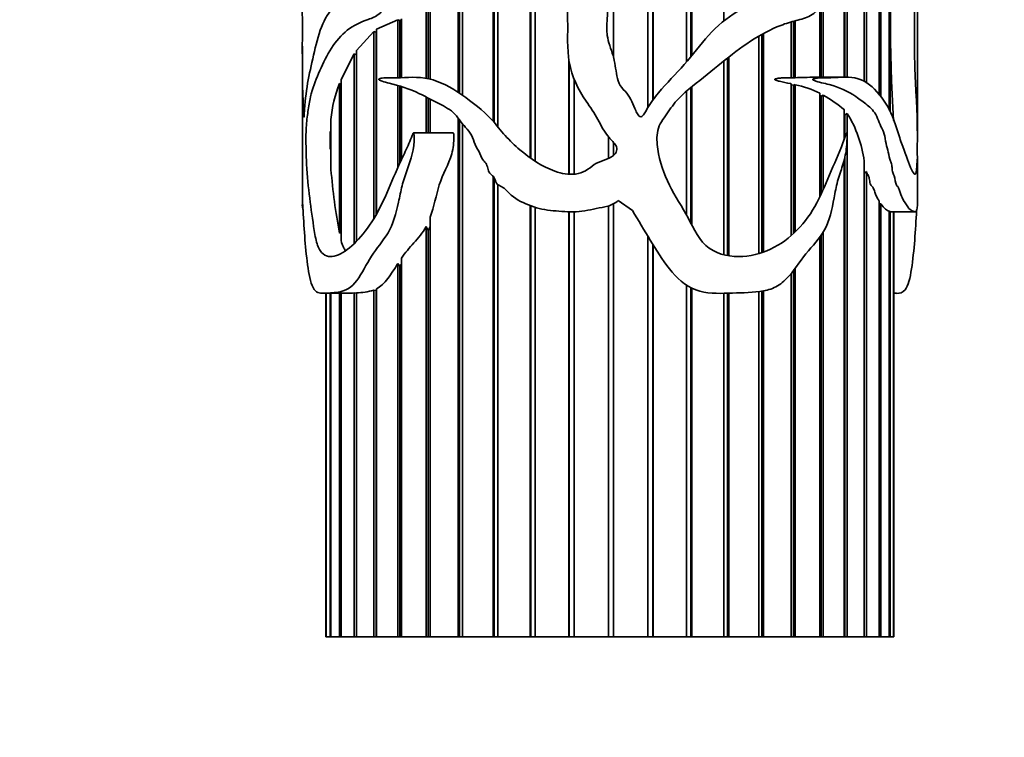
# Model space of a CAD drawing. Units: millimetres. Extents: x 0 to 765, y 0 to 1164.
# Drawn here: x 83 to 125, y 551 to 582 of the extents above; entities that cross this region are included whole.
import ezdxf
from ezdxf import colors
from ezdxf.entities.mleader import LeaderData, LeaderLine
from ezdxf.math import Vec2, Vec3

# ---------------------------------------------------------------- set-up
doc = ezdxf.new("R2010")
doc.units = ezdxf.units.MM
doc.layers.add('DV4_Défaut', color=7, linetype='Continuous')
doc.layers.add('Défaut', color=7, linetype='Continuous')

# ---------------------------------------------------------------- blocks, each defined once
blk = doc.blocks.new('_DOT')
at = {"color": 0}
blk.add_line((0, 0), (-1, 0), dxfattribs=at)
at = {"color": 0, "const_width": 0.333}
blk.add_lwpolyline([(-0.1665, 0, 1), (0.1665, 0, 1)], format="xyb", close=True, dxfattribs=at)
blk = doc.blocks.new('SE3')
at = {"layer": 'DV4_Défaut', "color": 7, "linetype": 'Continuous', "lineweight": 35}
for p, q in [((100.435, 579.275), (100.435, 625.653)), ((100.511, 625.653), (100.511, 579.259)), ((100.605, 625.653), (100.605, 579.238)), ((101.784, 578.684), (101.784, 625.653)), ((101.847, 625.653), (101.847, 578.641)), ((101.972, 625.653), (101.972, 578.554)), ((118.109, 579.326), (118.109, 625.653)), ((118.135, 625.653), (118.135, 579.326)), ((118.233, 625.653), (118.233, 579.309)), ((118.954, 579.148), (118.954, 625.653)), ((119.051, 625.653), (119.051, 579.075)), ((119.589, 578.563), (119.589, 625.653)), ((119.657, 625.653), (119.657, 578.478)), ((120.003, 577.928), (120.003, 625.653)), ((120.041, 625.653), (120.041, 577.864)), ((103.258, 577.463), (103.258, 611.889)), ((103.306, 611.669), (103.306, 577.407)), ((103.461, 611.591), (103.461, 577.221)), ((104.828, 575.921), (104.828, 609.996)), ((104.861, 609.906), (104.861, 575.898)), ((105.041, 609.84), (105.041, 575.778)), ((117.072, 579.317), (117.072, 605.382)), ((117.132, 604.789), (117.132, 579.326)), ((117.219, 604.789), (117.219, 579.326)), ((113.019, 581.71), (113.019, 597.319)), ((111.443, 579.967), (111.443, 588.168)), ((111.624, 588.252), (111.624, 580.181)), ((111.656, 588.266), (111.656, 580.221)), ((109.804, 578.036), (109.804, 586.92)), ((110.007, 587.119), (110.007, 578.339)), ((110.023, 587.135), (110.023, 578.362)), ((108.355, 584.33), (108.355, 580.157)), ((98.337, 581.347), (99.237, 581.746)), ((99.237, 581.746), (99.325, 581.724)), ((99.237, 579.297), (99.237, 581.746)), ((99.325, 581.724), (99.386, 581.743)), ((99.325, 581.724), (99.325, 579.3)), ((99.386, 581.793), (99.386, 579.303)), ((115.861, 579.3), (115.861, 581.659)), ((115.955, 581.685), (115.955, 579.297)), ((116.031, 581.706), (116.031, 579.297)), ((97.481, 580.456), (98.213, 581.257)), ((98.213, 573.344), (98.213, 581.257)), ((98.213, 581.257), (98.311, 581.222)), ((98.311, 581.222), (98.337, 581.242)), ((98.311, 581.222), (98.311, 573.515)), ((98.337, 581.347), (98.337, 573.56)), ((114.627, 581.135), (114.627, 571.903)), ((114.689, 581.169), (114.689, 571.925)), ((114.502, 571.863), (114.502, 581.063)), ((95.197, 580.628), (95.197, 576.727)), ((96.834, 579.222), (97.383, 580.304)), ((97.383, 572.301), (97.383, 580.304)), ((97.383, 580.304), (97.481, 580.267)), ((97.481, 580.456), (97.481, 572.401)), ((121.197, 576.748), (121.197, 580.629)), ((106.464, 575.219), (106.464, 580.063)), ((106.48, 579.961), (106.48, 575.218)), ((113.019, 571.812), (113.019, 580.003)), ((113.174, 580.127), (113.174, 571.779)), ((113.222, 580.165), (113.222, 571.771)), ((96.764, 572.725), (96.764, 579.059)), ((96.764, 579.059), (96.834, 579.041)), ((96.834, 579.222), (96.834, 572.411)), ((106.683, 579.235), (106.683, 575.219)), ((115.955, 579.297), (115.785, 579.298)), ((115.861, 572.622), (115.861, 579.043)), ((115.861, 579.002), (115.955, 578.98)), ((116.031, 579.297), (115.955, 579.297)), ((115.955, 578.98), (116.031, 579.005)), ((116.031, 579.005), (116.031, 572.775)), ((118.188, 579.326), (116.851, 579.326)), ((99.237, 575.49), (99.237, 578.969)), ((99.325, 578.944), (99.325, 575.686)), ((99.386, 578.925), (99.386, 575.82)), ((111.443, 573.479), (111.443, 578.739)), ((111.624, 578.886), (111.624, 573.14)), ((111.656, 578.912), (111.656, 573.076)), ((115.955, 578.98), (115.955, 572.704)), ((117.072, 574.257), (117.072, 578.64)), ((100.435, 576.964), (100.435, 578.48)), ((100.511, 578.44), (100.511, 576.964)), ((100.605, 578.391), (100.605, 576.964)), ((117.072, 578.551), (117.132, 578.517)), ((117.132, 578.517), (117.219, 578.558)), ((117.132, 578.517), (117.132, 574.385)), ((117.219, 578.558), (117.219, 574.58)), ((118.109, 576.71), (118.109, 577.937)), ((118.109, 577.757), (118.135, 577.723)), ((118.135, 577.723), (118.233, 577.789)), ((118.233, 577.789), (118.233, 555.653)), ((96.407, 577.535), (96.407, 575.414)), ((101.784, 555.653), (101.784, 577.604)), ((101.847, 577.52), (101.847, 555.653)), ((101.972, 577.347), (101.972, 555.653)), ((118.135, 577.723), (118.135, 576.782)), ((96.368, 576.277), (96.368, 577.03)), ((96.368, 576.277), (96.368, 577.03)), ((96.368, 577.03), (96.407, 576.976)), ((101.572, 576.964), (99.897, 576.964)), ((108.133, 575.89), (108.133, 576.803)), ((108.355, 576.556), (108.355, 576.013)), ((96.407, 576.344), (96.368, 576.277)), ((95.197, 575.923), (95.197, 573.907)), ((118.109, 555.653), (118.109, 575.841)), ((118.135, 575.947), (118.135, 555.653)), ((118.954, 555.653), (118.954, 575.77)), ((121.197, 573.911), (121.197, 575.925)), ((118.944, 575.251), (119.051, 575.328)), ((119.051, 575.328), (119.051, 555.653)), ((103.258, 555.653), (103.258, 575.145)), ((103.306, 575.077), (103.306, 555.653)), ((103.461, 574.77), (103.461, 555.653)), ((108.553, 574.099), (109.149, 573.685)), ((119.589, 555.653), (119.589, 574.077)), ((104.828, 555.653), (104.828, 573.889)), ((104.861, 573.876), (104.861, 555.653)), ((105.041, 573.813), (105.041, 555.653)), ((106.464, 555.653), (106.464, 573.631)), ((106.48, 573.63), (106.48, 555.653)), ((106.683, 573.629), (106.683, 555.653)), ((108.133, 555.653), (108.133, 573.876)), ((108.355, 573.964), (108.355, 555.653)), ((119.589, 573.961), (119.657, 573.971)), ((119.657, 573.971), (119.657, 555.653)), ((120.003, 555.653), (120.003, 573.654)), ((120.003, 573.639), (120.041, 573.639)), ((120.041, 573.639), (120.041, 555.653)), ((120.085, 573.629), (121.098, 573.629)), ((120.187, 555.653), (120.187, 573.629)), ((120.194, 573.629), (120.194, 555.653)), ((120.197, 555.653), (120.197, 573.629)), ((100.605, 573.4), (100.605, 555.653)), ((96.834, 572.764), (96.764, 572.725)), ((100.435, 555.653), (100.435, 573.013)), ((100.435, 573.013), (100.511, 572.833)), ((100.511, 572.833), (100.605, 573)), ((100.511, 572.833), (100.511, 555.653)), ((117.219, 572.769), (117.219, 555.653)), ((109.804, 555.653), (109.804, 572.6)), ((117.072, 555.653), (117.072, 572.553)), ((117.132, 572.635), (117.132, 555.653)), ((110.007, 572.268), (110.007, 555.653)), ((110.023, 572.242), (110.023, 555.653)), ((99.386, 571.661), (99.386, 555.653)), ((99.237, 555.653), (99.237, 571.437)), ((99.237, 571.437), (99.325, 571.328)), ((99.325, 571.328), (99.386, 571.42)), ((99.325, 571.328), (99.325, 555.653)), ((115.955, 571.137), (115.955, 555.653)), ((116.031, 571.236), (116.031, 555.653)), ((115.861, 555.653), (115.861, 571.021)), ((98.213, 555.653), (98.213, 570.317)), ((98.213, 570.317), (98.311, 570.301)), ((98.311, 570.301), (98.337, 570.311)), ((98.311, 570.301), (98.311, 555.653)), ((98.337, 570.374), (98.337, 555.653)), ((111.443, 555.653), (111.443, 570.52)), ((111.624, 570.416), (111.624, 555.653)), ((111.656, 570.4), (111.656, 555.653)), ((114.502, 555.653), (114.502, 570.253)), ((114.627, 570.27), (114.627, 555.653)), ((114.689, 570.281), (114.689, 555.653)), ((96.079, 570.181), (97.155, 570.181)), ((96.197, 570.181), (96.197, 555.653)), ((96.202, 555.653), (96.202, 570.181)), ((96.21, 570.181), (96.21, 555.653)), ((96.368, 555.653), (96.368, 570.181)), ((96.407, 570.181), (96.407, 555.653)), ((96.764, 555.653), (96.764, 570.181)), ((96.834, 570.181), (96.834, 555.653)), ((97.383, 555.653), (97.383, 570.194)), ((97.383, 570.194), (97.481, 570.192)), ((97.481, 570.202), (97.481, 555.653)), ((113.019, 555.653), (113.019, 570.182)), ((113.174, 570.186), (113.174, 555.653)), ((113.222, 570.187), (113.222, 555.653)), ((120.197, 570.181), (120.314, 570.181)), ((96.197, 555.653), (96.202, 555.653)), ((96.21, 555.653), (96.202, 555.653)), ((96.368, 555.653), (96.21, 555.653)), ((96.407, 555.653), (96.368, 555.653)), ((96.764, 555.653), (96.407, 555.653)), ((96.834, 555.653), (96.764, 555.653)), ((97.383, 555.653), (96.834, 555.653)), ((97.481, 555.653), (97.383, 555.653)), ((98.213, 555.653), (97.481, 555.653)), ((98.311, 555.653), (98.213, 555.653)), ((98.337, 555.653), (98.311, 555.653)), ((99.237, 555.653), (98.337, 555.653)), ((99.325, 555.653), (99.237, 555.653)), ((99.386, 555.653), (99.325, 555.653)), ((100.435, 555.653), (99.386, 555.653)), ((100.511, 555.653), (100.435, 555.653)), ((100.605, 555.653), (100.511, 555.653)), ((101.784, 555.653), (100.605, 555.653)), ((101.847, 555.653), (101.784, 555.653)), ((101.972, 555.653), (101.847, 555.653)), ((103.258, 555.653), (101.972, 555.653)), ((103.306, 555.653), (103.258, 555.653)), ((103.461, 555.653), (103.306, 555.653)), ((104.828, 555.653), (103.461, 555.653)), ((104.861, 555.653), (104.828, 555.653)), ((105.041, 555.653), (104.861, 555.653)), ((106.464, 555.653), (105.041, 555.653)), ((106.48, 555.653), (106.464, 555.653)), ((106.683, 555.653), (106.48, 555.653)), ((108.133, 555.653), (106.683, 555.653)), ((108.355, 555.653), (108.133, 555.653)), ((109.804, 555.653), (108.355, 555.653)), ((110.007, 555.653), (109.804, 555.653)), ((110.023, 555.653), (110.007, 555.653)), ((111.443, 555.653), (110.023, 555.653)), ((111.624, 555.653), (111.443, 555.653)), ((111.656, 555.653), (111.624, 555.653)), ((113.019, 555.653), (111.656, 555.653)), ((113.174, 555.653), (113.019, 555.653)), ((113.222, 555.653), (113.174, 555.653)), ((114.502, 555.653), (113.222, 555.653)), ((114.627, 555.653), (114.502, 555.653)), ((114.689, 555.653), (114.627, 555.653)), ((115.861, 555.653), (114.689, 555.653)), ((115.955, 555.653), (115.861, 555.653)), ((116.031, 555.653), (115.955, 555.653)), ((117.072, 555.653), (116.031, 555.653)), ((117.132, 555.653), (117.072, 555.653)), ((117.219, 555.653), (117.132, 555.653)), ((118.109, 555.653), (117.219, 555.653)), ((118.135, 555.653), (118.109, 555.653)), ((118.233, 555.653), (118.135, 555.653)), ((118.954, 555.653), (118.233, 555.653)), ((119.051, 555.653), (118.954, 555.653)), ((119.589, 555.653), (119.051, 555.653)), ((119.657, 555.653), (119.589, 555.653)), ((120.003, 555.653), (119.657, 555.653)), ((120.041, 555.653), (120.003, 555.653)), ((120.187, 555.653), (120.041, 555.653)), ((120.194, 555.653), (120.187, 555.653)), ((120.194, 555.653), (120.197, 555.653))]:
    blk.add_line(p, q, dxfattribs=at)
for centre, radius, start, end in [((196.838, 581.934), 76.78, 176.68014, 183.31986), ((101.812, 577.072), 5.424, 158.5146, 175.0973), ((116.878, 562.279), 17.039, 90.0784, 92.852), ((115.223, 575.038), 4.048, 62.8355, 78.4996), ((114.462, 573.651), 5.629, 49.6057, 60.6637), ((113.751, 575.048), 5.253, 7.8997, 31.4428), ((123.84, 577.689), 27.526, 184.7397, 190.3883), ((97.461, 572.734), 2.532, 270.4669, 287.279)]:
    blk.add_arc(centre, radius, start, end, dxfattribs=at)
blk.add_ellipse((108.197, 574.347), major_axis=(-13, 0), ratio=0.694993, start_param=0.027451, end_param=0.073326, dxfattribs=at)
for points, knots in [([(95.231, 573.685), (95.25, 573.273), (95.275, 572.859), (95.341, 572.037), (95.381, 571.624), (95.495, 570.872), (95.572, 570.523), (95.824, 570.174), (95.985, 570.172), (96.352, 570.197), (96.562, 570.202), (97.025, 570.289), (97.282, 570.426), (97.72, 571.021), (97.904, 571.402), (98.332, 572.092), (98.6, 572.377), (99.037, 573.096), (99.164, 573.564), (99.312, 574.264), (99.357, 574.499), (99.47, 574.96), (99.547, 575.182), (99.798, 575.839), (99.93, 576.301), (99.922, 576.84), (99.92, 576.871), (99.915, 576.918), (99.913, 576.934), (99.903, 576.964), (99.888, 576.961), (99.854, 576.892), (99.836, 576.83), (99.765, 576.657), (99.715, 576.544), (99.562, 576.207), (99.457, 575.985), (98.946, 574.876), (98.603, 573.915), (97.655, 572.481), (97.107, 571.935), (96.398, 571.7), (96.181, 571.717), (95.923, 572.007), (95.852, 572.154), (95.746, 572.542), (95.709, 572.774), (95.541, 573.938), (95.413, 574.804), (95.358, 576.082), (95.352, 576.341), (95.349, 576.865), (95.352, 577.139), (95.395, 577.61), (95.426, 577.813), (95.489, 578.241), (95.526, 578.444), (95.671, 578.976), (95.797, 579.275), (96.079, 579.926), (96.239, 580.251), (96.619, 580.842), (96.84, 581.106), (97.354, 581.517), (97.654, 581.645), (98.141, 581.82), (98.314, 581.871), (98.544, 582.089), (98.622, 582.204), (98.603, 582.476), (98.49, 582.531), (98.232, 582.63), (98.059, 582.641), (97.731, 582.664), (97.574, 582.67), (97.122, 582.648), (96.854, 582.562), (96.397, 582.183), (96.209, 581.912), (95.91, 581.231), (95.802, 580.814), (95.611, 579.988), (95.521, 579.599), (95.376, 578.82), (95.323, 578.417), (95.286, 577.893), (95.282, 577.833), (95.274, 577.719), (95.27, 577.645), (95.256, 577.623), (95.252, 577.702), (95.246, 577.819), (95.244, 577.881), (95.232, 578.192), (95.225, 578.455), (95.21, 578.769), (95.206, 578.862), (95.201, 579.104), (95.201, 579.245), (95.199, 579.671), (95.198, 579.96), (95.196, 580.52), (95.197, 580.795), (95.197, 581.368), (95.197, 581.663), (95.196, 582.55), (95.196, 583.147), (95.197, 584.331), (95.196, 584.93), (95.217, 585.983), (95.241, 586.454), (95.342, 587.303), (95.411, 587.731), (95.591, 588.149), (95.662, 588.265), (95.781, 588.445), (95.825, 588.497), (95.868, 588.596), (95.874, 588.608), (95.879, 588.642), (95.872, 588.657), (95.855, 588.676), (95.843, 588.678), (95.809, 588.686), (95.786, 588.685), (95.589, 588.662), (95.456, 588.551), (95.275, 588.162), (95.227, 587.874), (95.199, 587.343), (95.196, 587.168), (95.196, 586.979)], [0, 0, 0, 0, 0.023028, 0.023028, 0.046055, 0.046055, 0.069083, 0.069083, 0.092111, 0.092111, 0.115139, 0.115139, 0.138166, 0.138166, 0.161194, 0.161194, 0.184222, 0.184222, 0.207249, 0.207249, 0.218763, 0.218763, 0.230277, 0.230277, 0.253305, 0.253305, 0.254744, 0.254744, 0.255464, 0.255464, 0.256183, 0.256183, 0.259062, 0.259062, 0.264819, 0.264819, 0.276333, 0.276333, 0.322388, 0.322388, 0.368443, 0.368443, 0.391471, 0.391471, 0.402985, 0.402985, 0.414499, 0.414499, 0.460554, 0.460554, 0.472068, 0.472068, 0.483582, 0.483582, 0.495096, 0.495096, 0.50661, 0.50661, 0.529638, 0.529638, 0.552665, 0.552665, 0.575693, 0.575693, 0.598721, 0.598721, 0.610235, 0.610235, 0.615991, 0.615991, 0.621748, 0.621748, 0.633262, 0.633262, 0.644776, 0.644776, 0.667804, 0.667804, 0.690832, 0.690832, 0.713859, 0.713859, 0.736887, 0.736887, 0.759915, 0.759915, 0.762793, 0.762793, 0.765672, 0.765672, 0.76855, 0.76855, 0.771429, 0.771429, 0.782942, 0.782942, 0.788699, 0.788699, 0.794456, 0.794456, 0.80597, 0.80597, 0.817484, 0.817484, 0.828998, 0.828998, 0.852026, 0.852026, 0.875053, 0.875053, 0.898081, 0.898081, 0.921109, 0.921109, 0.932623, 0.932623, 0.93838, 0.93838, 0.939099, 0.939099, 0.939819, 0.939819, 0.941258, 0.941258, 0.944136, 0.944136, 0.967164, 0.967164, 0.990192, 0.990192, 1, 1, 1, 1]), ([(109.149, 573.685), (109.403, 573.267), (109.652, 572.847), (110.162, 572.014), (110.415, 571.595), (111.016, 570.837), (111.381, 570.488), (112.279, 570.165), (112.753, 570.171), (113.66, 570.202), (114.105, 570.202), (114.744, 570.284), (114.955, 570.331), (115.34, 570.508), (115.513, 570.645), (115.975, 571.119), (116.218, 571.509), (116.759, 572.193), (117.065, 572.478), (117.485, 573.252), (117.585, 573.739), (117.722, 574.45), (117.767, 574.688), (117.886, 575.148), (117.967, 575.367), (118.108, 575.816), (118.164, 576.046), (118.208, 576.412), (118.217, 576.537), (118.224, 576.728), (118.225, 576.793), (118.221, 576.889), (118.221, 576.922), (118.201, 576.982), (118.183, 576.93), (118.024, 576.422), (117.822, 575.983), (117.434, 575.082), (117.25, 574.617), (116.815, 573.734), (116.554, 573.329), (115.61, 572.302), (114.771, 571.797), (113.339, 571.714), (112.818, 571.794), (111.975, 572.38), (111.757, 572.903), (111.251, 573.837), (110.951, 574.279), (110.483, 575.239), (110.289, 575.747), (110.183, 576.536), (110.171, 576.809), (110.28, 577.333), (110.448, 577.556), (110.763, 577.991), (110.911, 578.214), (111.275, 578.607), (111.484, 578.778), (112.528, 579.594), (113.31, 580.292), (114.566, 581.118), (114.991, 581.345), (115.64, 581.595), (115.857, 581.659), (116.282, 581.774), (116.493, 581.824), (116.779, 581.978), (116.875, 582.045), (116.965, 582.212), (116.987, 582.281), (116.97, 582.419), (116.927, 582.469), (116.698, 582.627), (116.479, 582.628), (115.839, 582.676), (115.383, 582.687), (114.007, 582.456), (113.082, 581.885), (112.019, 580.694), (111.703, 580.256), (110.986, 579.453), (110.598, 579.075), (110.08, 578.447), (109.918, 578.228), (109.707, 577.876), (109.663, 577.736), (109.497, 577.611), (109.425, 577.669), (109.349, 577.783), (109.32, 577.846), (109.178, 578.16), (109.094, 578.429), (108.821, 578.752), (108.707, 578.844), (108.566, 579.086), (108.525, 579.229), (108.438, 579.66), (108.418, 579.953), (108.245, 580.521), (108.125, 580.8), (108.02, 581.673), (108.143, 582.279), (108.215, 583.486), (108.237, 584.09), (108.56, 585.267), (108.852, 585.797), (109.602, 586.749), (110.042, 587.167), (110.716, 587.764), (110.97, 587.932), (111.503, 588.203), (111.777, 588.316), (112.11, 588.473), (112.177, 588.505), (112.272, 588.561), (112.305, 588.579), (112.344, 588.619), (112.351, 588.643), (112.321, 588.664), (112.303, 588.668), (112.144, 588.7), (111.998, 588.685), (111.564, 588.655), (111.274, 588.614), (110.41, 588.429), (109.852, 588.223), (108.815, 587.612), (108.361, 587.219), (107.608, 586.276), (107.316, 585.757), (106.801, 584.676), (106.599, 584.107), (106.395, 582.946), (106.397, 582.345), (106.427, 581.146), (106.376, 580.542), (106.589, 579.354), (106.855, 578.796), (107.374, 578.054), (107.542, 577.804), (107.832, 577.272), (107.969, 577.002), (108.257, 576.65), (108.385, 576.553), (108.532, 576.29), (108.477, 576.109), (108.117, 575.826), (107.792, 575.786), (107.414, 575.544), (107.302, 575.441), (107.047, 575.288), (106.899, 575.243), (106.456, 575.19), (106.156, 575.245), (105.32, 575.542), (104.838, 575.883), (104.174, 576.438), (103.966, 576.637), (103.58, 577.064), (103.407, 577.299), (102.831, 577.931), (102.378, 578.267), (101.493, 578.892), (101.022, 579.142), (100.074, 579.36), (99.617, 579.3), (98.974, 579.295), (98.767, 579.312), (98.543, 579.276), (98.518, 579.272), (98.481, 579.261), (98.469, 579.257), (98.445, 579.246), (98.425, 579.237), (98.442, 579.187), (98.474, 579.187), (98.522, 579.167), (98.546, 579.159), (98.669, 579.119), (98.769, 579.094), (99.28, 578.961), (99.714, 578.839), (100.373, 578.516), (100.593, 578.395), (101.047, 578.165), (101.287, 578.052), (101.706, 577.731), (101.854, 577.483), (102.121, 577.169), (102.221, 577.073), (102.369, 576.84), (102.414, 576.701), (102.516, 576.433), (102.583, 576.309), (102.725, 576.066), (102.759, 575.921), (102.889, 575.752), (102.95, 575.71), (103.014, 575.576), (103.027, 575.497), (103.067, 575.348), (103.099, 575.276), (103.214, 575.18), (103.277, 575.137), (103.347, 574.995), (103.364, 574.915), (103.438, 574.776), (103.508, 574.739), (103.722, 574.659), (103.826, 574.528), (104.164, 574.18), (104.458, 574.046), (105.047, 573.794), (105.359, 573.724), (106.005, 573.651), (106.33, 573.625), (106.978, 573.632), (107.301, 573.695), (107.787, 573.799), (107.951, 573.826), (108.269, 573.912), (108.416, 573.998), (108.553, 574.099)], [0, 0, 0, 0, 0.015625, 0.015625, 0.03125, 0.03125, 0.046875, 0.046875, 0.0625, 0.0625, 0.078125, 0.078125, 0.085937, 0.085937, 0.09375, 0.09375, 0.109375, 0.109375, 0.125, 0.125, 0.140625, 0.140625, 0.148437, 0.148437, 0.15625, 0.15625, 0.164062, 0.164062, 0.167969, 0.167969, 0.169922, 0.169922, 0.170898, 0.170898, 0.171875, 0.171875, 0.1875, 0.1875, 0.203125, 0.203125, 0.21875, 0.21875, 0.25, 0.25, 0.265625, 0.265625, 0.28125, 0.28125, 0.296875, 0.296875, 0.3125, 0.3125, 0.320312, 0.320312, 0.328125, 0.328125, 0.335937, 0.335937, 0.34375, 0.34375, 0.375, 0.375, 0.390625, 0.390625, 0.398437, 0.398437, 0.40625, 0.40625, 0.410156, 0.410156, 0.412109, 0.412109, 0.414062, 0.414062, 0.421875, 0.421875, 0.4375, 0.4375, 0.46875, 0.46875, 0.484375, 0.484375, 0.5, 0.5, 0.507812, 0.507812, 0.511719, 0.511719, 0.513672, 0.513672, 0.515625, 0.515625, 0.523437, 0.523437, 0.527344, 0.527344, 0.53125, 0.53125, 0.539062, 0.539062, 0.546875, 0.546875, 0.5625, 0.5625, 0.578125, 0.578125, 0.59375, 0.59375, 0.609375, 0.609375, 0.617187, 0.617187, 0.625, 0.625, 0.626953, 0.626953, 0.62793, 0.62793, 0.628418, 0.628418, 0.628906, 0.628906, 0.632812, 0.632812, 0.640625, 0.640625, 0.65625, 0.65625, 0.671875, 0.671875, 0.6875, 0.6875, 0.703125, 0.703125, 0.71875, 0.71875, 0.734375, 0.734375, 0.75, 0.75, 0.757812, 0.757812, 0.765625, 0.765625, 0.769531, 0.769531, 0.773437, 0.773437, 0.78125, 0.78125, 0.785156, 0.785156, 0.789062, 0.789062, 0.796875, 0.796875, 0.8125, 0.8125, 0.820312, 0.820312, 0.828125, 0.828125, 0.84375, 0.84375, 0.859375, 0.859375, 0.875, 0.875, 0.882812, 0.882812, 0.883789, 0.883789, 0.884277, 0.884277, 0.884766, 0.884766, 0.885742, 0.885742, 0.886719, 0.886719, 0.890625, 0.890625, 0.90625, 0.90625, 0.914062, 0.914062, 0.921875, 0.921875, 0.929687, 0.929687, 0.933594, 0.933594, 0.9375, 0.9375, 0.941406, 0.941406, 0.945312, 0.945312, 0.947266, 0.947266, 0.949219, 0.949219, 0.951172, 0.951172, 0.953125, 0.953125, 0.955078, 0.955078, 0.957031, 0.957031, 0.960937, 0.960937, 0.96875, 0.96875, 0.976562, 0.976562, 0.984375, 0.984375, 0.992187, 0.992187, 0.996094, 0.996094, 1, 1, 1, 1]), ([(120.597, 588.685), (120.636, 588.685), (120.674, 588.676), (120.791, 588.637), (120.862, 588.591), (121.043, 588.385), (121.119, 588.158), (121.198, 587.507), (121.202, 587.093), (121.183, 586.114), (121.162, 585.585), (121.116, 584.488), (121.091, 583.898), (121.069, 582.71), (121.073, 582.107), (121.076, 580.903), (121.071, 580.298), (121.099, 579.41), (121.113, 579.126), (121.141, 578.596), (121.157, 578.353), (121.191, 577.613), (121.2, 577.035), (121.195, 576.496), (121.192, 576.363), (121.194, 576.07), (121.197, 575.977), (121.196, 575.788), (121.186, 575.699), (121.164, 575.427), (121.155, 575.337), (121.129, 575.233), (121.113, 575.214), (121.055, 575.217), (121.007, 575.297), (120.849, 575.651), (120.72, 575.998), (120.512, 576.576), (120.441, 576.783), (120.301, 577.23), (120.229, 577.461), (119.969, 578.065), (119.747, 578.401), (119.233, 579.003), (118.916, 579.216), (118.2, 579.365), (117.802, 579.291), (117.267, 579.301), (117.159, 579.302), (116.993, 579.289), (116.938, 579.283), (116.854, 579.267), (116.826, 579.261), (116.786, 579.242), (116.772, 579.224), (116.795, 579.201), (116.809, 579.195), (117.038, 579.094), (117.26, 579.068), (117.885, 578.897), (118.262, 578.732), (118.767, 578.382), (118.929, 578.266), (119.233, 578.021), (119.375, 577.877), (119.529, 577.556), (119.572, 577.433), (119.668, 577.212), (119.722, 577.116), (119.805, 576.89), (119.83, 576.756), (119.879, 576.487), (119.909, 576.359), (119.976, 576.117), (119.999, 575.982), (120.045, 575.796), (120.071, 575.752), (120.11, 575.641), (120.118, 575.567), (120.133, 575.422), (120.139, 575.347), (120.174, 575.226), (120.202, 575.195), (120.264, 575.038), (120.262, 574.837), (120.333, 574.719), (120.361, 574.707), (120.406, 574.633), (120.425, 574.58), (120.479, 574.414), (120.516, 574.309), (120.637, 574.067), (120.717, 573.933), (120.861, 573.741), (120.928, 573.697), (121.039, 573.643), (121.084, 573.619), (121.151, 573.644), (121.174, 573.711), (121.192, 573.808), (121.196, 573.833), (121.196, 573.883), (121.197, 573.89), (121.197, 573.898)], [0, 0, 0, 0, 0.009159, 0.009159, 0.030434, 0.030434, 0.072983, 0.072983, 0.115532, 0.115532, 0.158081, 0.158081, 0.200631, 0.200631, 0.24318, 0.24318, 0.285729, 0.285729, 0.307004, 0.307004, 0.328278, 0.328278, 0.370828, 0.370828, 0.381465, 0.381465, 0.392102, 0.392102, 0.413377, 0.413377, 0.424014, 0.424014, 0.434652, 0.434652, 0.455926, 0.455926, 0.498476, 0.498476, 0.51975, 0.51975, 0.541025, 0.541025, 0.583574, 0.583574, 0.626123, 0.626123, 0.668673, 0.668673, 0.67931, 0.67931, 0.684629, 0.684629, 0.687288, 0.687288, 0.688618, 0.688618, 0.689947, 0.689947, 0.711222, 0.711222, 0.753771, 0.753771, 0.775046, 0.775046, 0.796321, 0.796321, 0.806958, 0.806958, 0.817595, 0.817595, 0.828232, 0.828232, 0.83887, 0.83887, 0.849507, 0.849507, 0.854826, 0.854826, 0.860144, 0.860144, 0.865463, 0.865463, 0.870782, 0.870782, 0.881419, 0.881419, 0.886738, 0.886738, 0.892056, 0.892056, 0.902694, 0.902694, 0.923968, 0.923968, 0.945243, 0.945243, 0.966518, 0.966518, 0.987792, 0.987792, 0.99843, 0.99843, 1, 1, 1, 1]), ([(121.196, 580.63), (121.196, 580.818), (121.196, 581.007), (121.196, 581.494), (121.196, 581.795), (121.196, 582.396), (121.196, 582.698), (121.197, 583.073), (121.197, 583.146), (121.197, 583.219)], [0, 0, 0, 0, 0.227641, 0.227641, 0.572226, 0.572226, 0.916812, 0.916812, 1, 1, 1, 1]), ([(115.861, 579.3), (115.743, 579.301), (115.622, 579.301), (115.5, 579.293), (115.438, 579.289), (115.377, 579.284), (115.315, 579.275), (115.284, 579.27), (115.253, 579.265), (115.223, 579.257), (115.207, 579.252), (115.191, 579.248), (115.178, 579.239), (115.176, 579.237), (115.174, 579.236), (115.173, 579.234), (115.172, 579.233), (115.171, 579.232), (115.17, 579.231), (115.17, 579.23), (115.169, 579.229), (115.169, 579.228), (115.169, 579.227), (115.169, 579.226), (115.169, 579.224), (115.169, 579.224), (115.169, 579.223), (115.169, 579.222), (115.17, 579.22), (115.171, 579.219), (115.171, 579.218), (115.174, 579.215), (115.176, 579.213), (115.179, 579.211), (115.19, 579.202), (115.203, 579.197), (115.216, 579.193), (115.266, 579.173), (115.318, 579.161), (115.369, 579.149), (115.523, 579.112), (115.676, 579.084), (115.825, 579.051), (115.837, 579.049), (115.849, 579.046), (115.861, 579.043)], [0, 0, 0, 0, 0.259575, 0.259575, 0.259575, 0.389297, 0.389297, 0.389297, 0.454183, 0.454183, 0.454183, 0.486848, 0.486848, 0.486848, 0.490938, 0.490938, 0.490938, 0.493778, 0.493778, 0.493778, 0.495552, 0.495552, 0.495552, 0.497354, 0.497354, 0.497354, 0.498875, 0.498875, 0.498875, 0.501347, 0.501347, 0.501347, 0.507939, 0.507939, 0.507939, 0.53542, 0.53542, 0.53542, 0.644322, 0.644322, 0.644322, 0.973104, 0.973104, 0.973104, 1, 1, 1, 1]), ([(100.605, 573.4), (100.767, 573.84), (100.849, 574.318), (101.127, 575.223), (101.385, 575.617), (101.575, 576.313), (101.61, 576.567), (101.603, 576.85), (101.601, 576.881), (101.593, 576.928), (101.591, 576.944), (101.58, 576.961), (101.576, 576.962), (101.572, 576.962)], [0, 0, 0, 0, 0.383934, 0.383934, 0.767867, 0.767867, 0.959834, 0.959834, 0.98383, 0.98383, 0.995828, 0.995828, 1, 1, 1, 1]), ([(95.197, 576.728), (95.197, 576.687), (95.197, 576.648), (95.198, 576.5), (95.201, 576.367), (95.199, 576.075), (95.197, 575.983), (95.197, 575.92)], [0, 0, 0, 0, 0.152685, 0.152685, 0.586255, 0.586255, 1, 1, 1, 1]), ([(119.051, 575.328), (119.058, 575.294), (119.068, 575.264), (119.093, 575.215), (119.108, 575.194), (119.133, 575.147), (119.144, 575.119), (119.161, 575.051), (119.168, 575.013), (119.18, 574.936), (119.186, 574.897), (119.201, 574.824), (119.211, 574.79), (119.237, 574.743), (119.253, 574.73), (119.283, 574.704), (119.298, 574.689), (119.338, 574.629), (119.36, 574.57), (119.403, 574.448), (119.424, 574.387), (119.492, 574.232), (119.542, 574.154), (119.589, 574.077)], [0, 0, 0, 0, 0.0625, 0.0625, 0.125, 0.125, 0.1875, 0.1875, 0.25, 0.25, 0.3125, 0.3125, 0.375, 0.375, 0.4375, 0.4375, 0.5, 0.5, 0.625, 0.625, 0.75, 0.75, 1, 1, 1, 1]), ([(95.218, 573.728), (95.215, 573.737), (95.213, 573.746), (95.203, 573.791), (95.198, 573.82), (95.196, 573.907), (95.197, 573.994), (95.201, 574.099)], [0, 0, 0, 0, 0.1128, 0.1128, 0.5564, 0.5564, 1, 1, 1, 1]), ([(119.657, 573.971), (119.725, 573.868), (119.789, 573.79), (119.906, 573.694), (119.958, 573.673), (120.003, 573.654)], [0, 0, 0, 0, 0.5, 0.5, 1, 1, 1, 1]), ([(121.162, 573.685), (121.143, 573.266), (121.117, 572.845), (121.049, 572.011), (121.009, 571.591), (120.89, 570.832), (120.808, 570.484), (120.577, 570.203), (120.456, 570.178), (120.32, 570.179)], [0, 0, 0, 0, 0.265899, 0.265899, 0.531798, 0.531798, 0.797697, 0.797697, 1, 1, 1, 1]), ([(99.386, 571.661), (99.466, 571.777), (99.549, 571.89), (99.726, 572.104), (99.819, 572.207), (100.098, 572.521), (100.287, 572.735), (100.435, 573.013)], [0, 0, 0, 0, 0.25, 0.25, 0.5, 0.5, 1, 1, 1, 1]), ([(97.014, 571.993), (96.985, 572.033), (96.959, 572.078), (96.896, 572.209), (96.862, 572.305), (96.834, 572.411)], [0, 0, 0, 0, 0.391001, 0.391001, 1, 1, 1, 1]), ([(98.337, 570.374), (98.421, 570.419), (98.503, 570.477), (98.66, 570.625), (98.736, 570.713), (98.958, 571), (99.095, 571.219), (99.237, 571.437)], [0, 0, 0, 0, 0.25, 0.25, 0.5, 0.5, 1, 1, 1, 1])]:
    blk.add_open_spline(points, degree=3, knots=knots, dxfattribs=at)
for points in [[(120.041, 573.639), (120.059, 573.633), (120.076, 573.629), (120.091, 573.629)], [(97.151, 570.18), (97.224, 570.18), (97.302, 570.187), (97.383, 570.194)]]:
    blk.add_open_spline(points, degree=3, dxfattribs=at)

msp = doc.modelspace()

# ---------------------------------------------------------------- block references
at = {"layer": 'Défaut'}
msp.add_blockref('SE3', (0, 0), dxfattribs=at)

# ---------------------------------------------------------------- leaders
at = {"layer": 'Défaut', "color": 7, "linetype": 'Continuous', "lineweight": 18}
ml = msp.add_multileader_mtext('Standard', dxfattribs=at)
ml.set_content('{\\pxsm0.9;\\fSolid Edge ISO|b1||i0||c0|p34;\\W1.;14/06/2022\\P}', color=256)
ml.set_leader_properties()
ml.set_arrow_properties(name='DOT')
ml.build(insert=Vec2(0, 0))
ml.multileader.update_dxf_attribs({"leader_type": 0, "dogleg_length": 0, "arrow_head_size": 12})
ctx = ml.context
ctx.base_point, ctx.char_height, ctx.arrow_head_size, ctx.landing_gap_size = Vec3(656.602, 1156.973), 12, 12, 4.2
notes = []
notes.append((ctx, [(0, (0, 0, 0), (0, 0), (1, 0), 1, [])]))
ctx.mtext.insert = Vec3(658.602, 1163.093)
ml = msp.add_multileader_mtext('Standard', dxfattribs=at)
ml.set_content('{\\pxsm0.9;\\fArial|b1||i0||c0|p34;\\W1.;5400BE\\P}', color=256)
ml.set_leader_properties()
ml.set_arrow_properties(name='DOT')
ml.build(insert=Vec2(0, 0))
ml.multileader.update_dxf_attribs({"leader_type": 0, "dogleg_length": 0, "arrow_head_size": 12})
ctx = ml.context
ctx.base_point, ctx.char_height, ctx.arrow_head_size, ctx.landing_gap_size = Vec3(36.854, 1136.92), 12, 12, 4.2
notes.append((ctx, [(0, (0, 0, 0), (0, 0), (1, 0), 1, [])]))
ctx.mtext.insert = Vec3(38.854, 1143.022)
for ctx, leaders in notes:
    for number, flags, end, landing, length, lines in leaders:
        leader = LeaderData()
        leader.index, (leader.has_last_leader_line, leader.has_dogleg_vector, leader.attachment_direction) = number, flags
        leader.last_leader_point, leader.dogleg_vector, leader.dogleg_length = Vec3(end), Vec3(landing), length
        for number, points, colour, breaks in lines:
            line = LeaderLine()
            line.index, line.vertices, line.color, line.breaks = number, Vec3.list(points), colors.encode_raw_color(colour), breaks
            leader.lines.append(line)
        ctx.leaders.append(leader)

doc.saveas('drawing.dxf')
